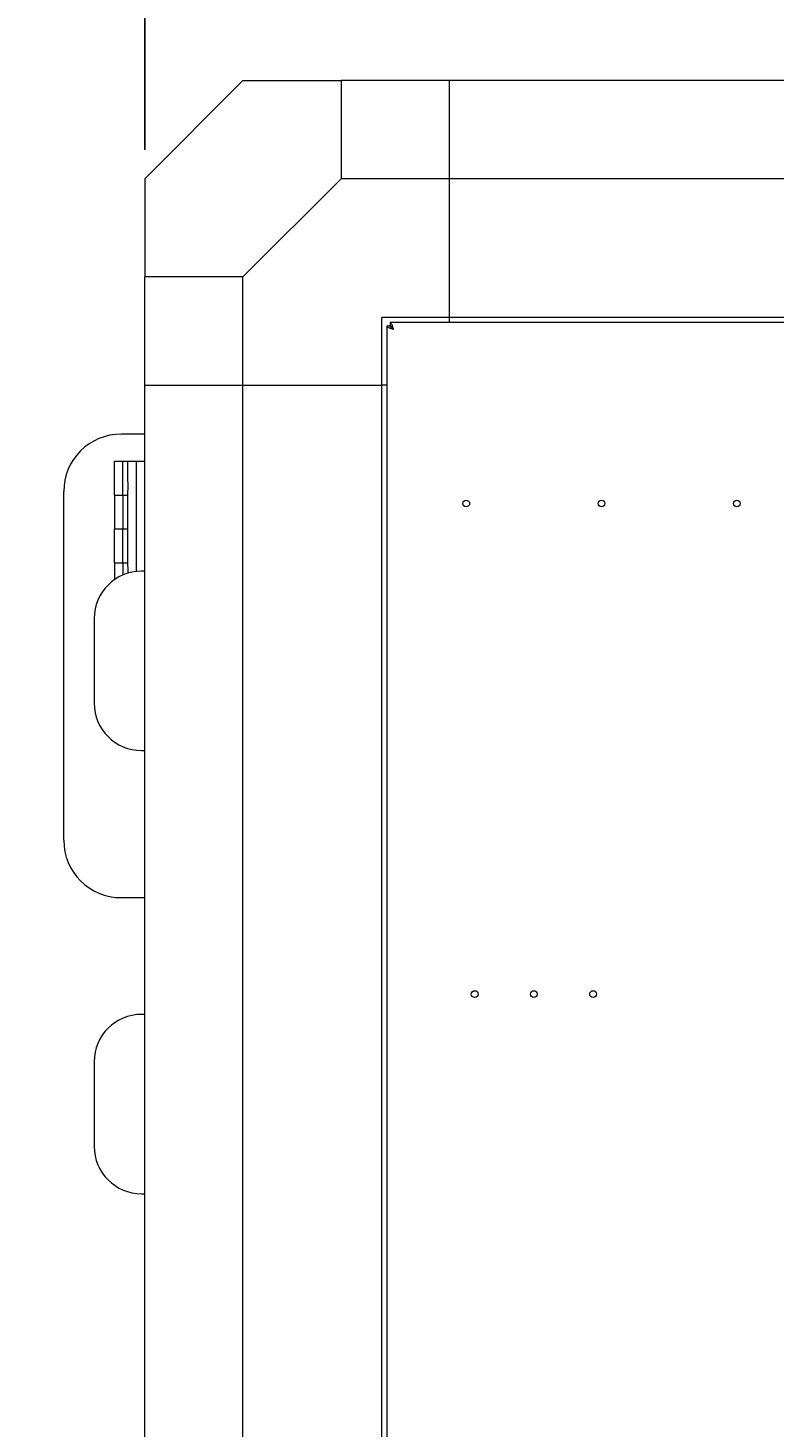
# Model space of a CAD drawing. Units: millimetres. Extents: x 0 to 6681, y 0 to 4157.
# Drawn here: x 230 to 450, y 3018 to 3432 of the extents above; entities that cross this region are included whole.
import ezdxf

# ---------------------------------------------------------------- set-up
doc = ezdxf.new("R2010")
doc.units = ezdxf.units.MM
doc.header["$LTSCALE"] = 0.5
doc.layers.get('0').update_dxf_attribs({"lineweight": 18})
doc.layers.get('Defpoints').update_dxf_attribs({"color": 140, "lineweight": 18})
doc.layers.add('GÉOMÉTRIE', color=7, linetype='Continuous')
doc.layers.add('T7 2', color=6, linetype='Continuous', lineweight=15)
doc.styles.add('Annotative', font='romans.shx')
doc.dimstyles.new('Annotative', dxfattribs={"dimscale": 0, "dimtxt": 2.5, "dimasz": 2.5, "dimexe": 4.5, "dimexo": 1.5, "dimgap": 2.5, "dimtad": 0, "dimtih": 1, "dimtoh": 1, "dimdec": 4, "dimdsep": 46, "dimtxsty": 'Annotative', "dimblk": 'ARCHTICK', "dimcen": 0, "dimadec": 0, "dimazin": 0, "dimtfac": 1, "dimtdec": 4, "dimtofl": 0, "dimtmove": 0, "dimatfit": 3, "dimfxl": 1, "dimtolj": 1, "dimtzin": 0, "dimarcsym": 0})

# ---------------------------------------------------------------- blocks, each defined once
blk = doc.blocks.new('_ArchTick')
at = {"color": 0, "linetype": 'ByBlock', "const_width": 0.15}
blk.add_lwpolyline([(-0.5, -0.5), (0.5, 0.5)], dxfattribs=at)
blk = doc.blocks.new('*D209')
at = {"layer": 'Defpoints', "color": 0, "transparency": 16777216}
for p in [(1294.5, 3756.61), (264.5, 3358.13), (1294.5, 3358.13)]:
    blk.add_point(p, dxfattribs=at)
at = {"layer": 'T7 2', "color": 0, "lineweight": -2, "transparency": 16777216}
for p, q in [((264.5, 3395.63), (264.5, 3869.11)), ((1294.5, 3395.63), (1294.5, 3869.11)), ((264.5, 3756.61), (611.34, 3756.61)), ((1294.5, 3756.61), (947.65, 3756.61))]:
    blk.add_line(p, q, dxfattribs=at)
at = {"layer": 'T7 2', "color": 0, "lineweight": -2, "transparency": 16777216, "xscale": 62.5, "yscale": 62.5, "zscale": 62.5, "rotation": 180}
blk.add_blockref('_ArchTick', (264.5, 3756.61), dxfattribs=at)
at = {"layer": 'T7 2', "color": 0, "lineweight": -2, "transparency": 16777216, "xscale": 62.5, "yscale": 62.5, "zscale": 62.5}
blk.add_blockref('_ArchTick', (1294.5, 3756.61), dxfattribs=at)
at = {"layer": 'T7 2', "color": 0, "transparency": 16777216, "insert": (779.5, 3756.61), "char_height": 62.5, "attachment_point": 5, "style": 'Annotative'}
blk.add_mtext('\\A1;1030', dxfattribs=at)

msp = doc.modelspace()

# ---------------------------------------------------------------- linework, layer by layer
at = {"layer": 'GÉOMÉTRIE', "color": 7, "linetype": 'Continuous', "lineweight": 15}
for p, q in [((293.49778, 3416.12543), (264.49779, 3387.12539)), ((293.49778, 3416.12543), (322.49779, 3416.12543)), ((322.49779, 3416.12543), (322.49779, 3387.12539)), ((354.49777, 3416.12543), (322.49779, 3416.12543)), ((354.49777, 3416.12543), (354.49777, 3387.12539)), ((1204.49779, 3416.12543), (354.49777, 3416.12543)), ((264.49779, 3387.12539), (264.49779, 3358.1254)), ((322.49779, 3387.12539), (293.49778, 3358.1254)), ((354.49777, 3387.12539), (322.49779, 3387.12539)), ((354.49777, 3387.12539), (354.49777, 3346.12538)), ((1204.49779, 3387.12539), (354.49777, 3387.12539)), ((293.49778, 3358.1254), (264.49779, 3358.1254)), ((264.49779, 3326.1254), (264.49779, 3358.1254)), ((293.49778, 3326.1254), (293.49778, 3358.1254)), ((354.49777, 3346.12538), (334.49779, 3346.12538)), ((334.49779, 3326.1254), (334.49779, 3346.12538)), ((335.99777, 3343.61125), (336.99778, 3343.61125)), ((335.99777, 3343.61125), (335.99777, 2583.63954)), ((1221.98365, 3344.62543), (337.01191, 3344.62543)), ((337.01191, 3344.62543), (337.01191, 3343.62538)), ((354.49777, 3346.12538), (354.49777, 3344.62543)), ((1204.49779, 3346.12538), (354.49777, 3346.12538)), ((264.49779, 3326.1254), (293.49778, 3326.1254)), ((264.49779, 1793.1254), (264.49779, 3326.1254)), ((293.49778, 3326.1254), (334.49779, 3326.1254)), ((293.49778, 1793.1254), (293.49778, 3326.1254)), ((335.99777, 3326.1254), (334.49779, 3326.1254)), ((334.49779, 1793.1254), (334.49779, 3326.1254)), ((264.49779, 3311.63122), (257.49776, 3311.63122)), ((255.49779, 3293.62543), (255.49779, 3303.62542)), ((255.49779, 3303.62542), (257.99779, 3303.62542)), ((257.99779, 3293.62543), (257.99779, 3303.62542)), ((257.99779, 3303.62542), (259.4978, 3303.62542)), ((259.4978, 3297.55367), (259.4978, 3303.62542)), ((259.4978, 3303.62542), (261.9978, 3303.62542)), ((261.9978, 3271.0448), (261.9978, 3303.62542)), ((261.9978, 3303.62542), (264.49779, 3303.62542)), ((240.4978, 3280.6514), (240.4978, 3294.6312)), ((255.49779, 3293.62543), (255.49779, 3283.62538)), ((255.49779, 3293.62543), (257.99779, 3293.62543)), ((257.99779, 3293.62543), (257.99779, 3283.62538)), ((257.99779, 3293.62543), (259.4978, 3293.62543)), ((259.4978, 3272.5537), (259.4978, 3294.69712)), ((255.49779, 3273.62539), (255.49779, 3283.62538)), ((255.49779, 3283.62538), (257.99779, 3283.62538)), ((257.99779, 3283.62538), (259.4978, 3283.62538)), ((257.99779, 3273.62539), (257.99779, 3283.62538)), ((240.4978, 3197.31457), (240.4978, 3280.6514)), ((255.49779, 3273.62539), (255.49779, 3268.61454)), ((255.49779, 3273.62539), (257.99779, 3273.62539)), ((257.99779, 3273.62539), (257.99779, 3269.99982)), ((257.99779, 3273.62539), (259.4978, 3273.62539)), ((264.49779, 3271.12539), (263.49781, 3271.12539)), ((249.49781, 3257.12539), (249.49781, 3232.12541)), ((263.49781, 3218.12542), (264.49779, 3218.12542)), ((240.4978, 3191.63121), (240.4978, 3197.31457)), ((257.49776, 3174.63125), (264.49779, 3174.63125)), ((264.49779, 3140.12541), (263.49781, 3140.12541)), ((249.49781, 3126.12541), (249.49781, 3101.12537)), ((263.49781, 3087.12537), (264.49779, 3087.12537))]:
    msp.add_line(p, q, dxfattribs=at)
for centre in [(359.49778, 3291.1254), (399.49778, 3291.1254), (439.49778, 3291.1254), (361.99778, 3146.1254), (379.49778, 3146.1254), (396.99778, 3146.1254)]:
    msp.add_circle(centre, 1, dxfattribs=at)
for centre, radius, start, end in [((257.49778, 3294.63122), 17, 90, 180), ((263.49778, 3257.1254), 14, 90, 180), ((263.49778, 3232.1254), 14, 180, 270), ((257.49778, 3191.63122), 17, 180, 270), ((263.49778, 3126.1254), 14, 90, 180), ((263.49778, 3101.1254), 14, 180, 270)]:
    msp.add_arc(centre, radius, start, end, dxfattribs=at)
for points, knots in [([(335.99777, 3343.61125), (336.02209, 3343.53726), (336.07073, 3343.38927), (336.44865, 3343.16729), (337.00021, 3342.94546), (337.55514, 3342.76429), (337.89382, 3342.65801), (337.99777, 3342.62539)], [0, 0, 0, 0, 0.225045756, 0.450135801, 0.67522437, 0.900311491, 1, 1, 1, 1]), ([(336.99778, 3343.61125), (337.01604, 3343.52061), (337.05112, 3343.34641), (337.30828, 3343.08912), (337.63808, 3342.85092), (337.88436, 3342.6965), (337.99777, 3342.62539)], [0, 0, 0, 0, 0.275500604, 0.529439468, 0.783311394, 1, 1, 1, 1]), ([(337.99777, 3342.62539), (337.9238, 3342.86111), (337.77584, 3343.33257), (337.55381, 3343.95286), (337.33192, 3344.4061), (337.15084, 3344.60444), (337.04454, 3344.6205), (337.01191, 3344.62543)], [0, 0, 0, 0, 0.22505561, 0.450134864, 0.675214088, 0.900292783, 1, 1, 1, 1]), ([(337.99777, 3342.62539), (337.90714, 3342.76993), (337.73298, 3343.04769), (337.47562, 3343.38282), (337.23741, 3343.58946), (337.08301, 3343.61405), (337.01191, 3343.62538)], [0, 0, 0, 0, 0.275498077, 0.529429645, 0.78331982, 1, 1, 1, 1]), ([(259.4978, 3294.69712), (259.56246, 3295.52333), (259.63757, 3296.48307), (259.51487, 3297.42291), (259.4978, 3297.55367)], [0, 0, 0, 0, 0.860866602, 1, 1, 1, 1]), ([(259.51258, 3270.46807), (259.55503, 3271.03556), (259.60746, 3271.73654), (259.51534, 3272.42298), (259.4978, 3272.5537)], [0, 0, 0, 0, 0.809573879, 1, 1, 1, 1])]:
    msp.add_open_spline(points, degree=3, knots=knots, dxfattribs=at)

# ---------------------------------------------------------------- dimensions: what is measured, and where the dimension line sits
at = {"layer": 'T7 2', "color": 104}
dim = msp.add_linear_dim(base=(1294.49776, 3756.60747), p1=(264.49779, 3358.1254), p2=(1294.49776, 3358.1254), dimstyle='Annotative', dxfattribs=at)
dim.commit()
dim.dimension.update_dxf_attribs({"geometry": '*D209', "text_midpoint": (779.49778, 3756.60747)})

doc.saveas('drawing.dxf')
